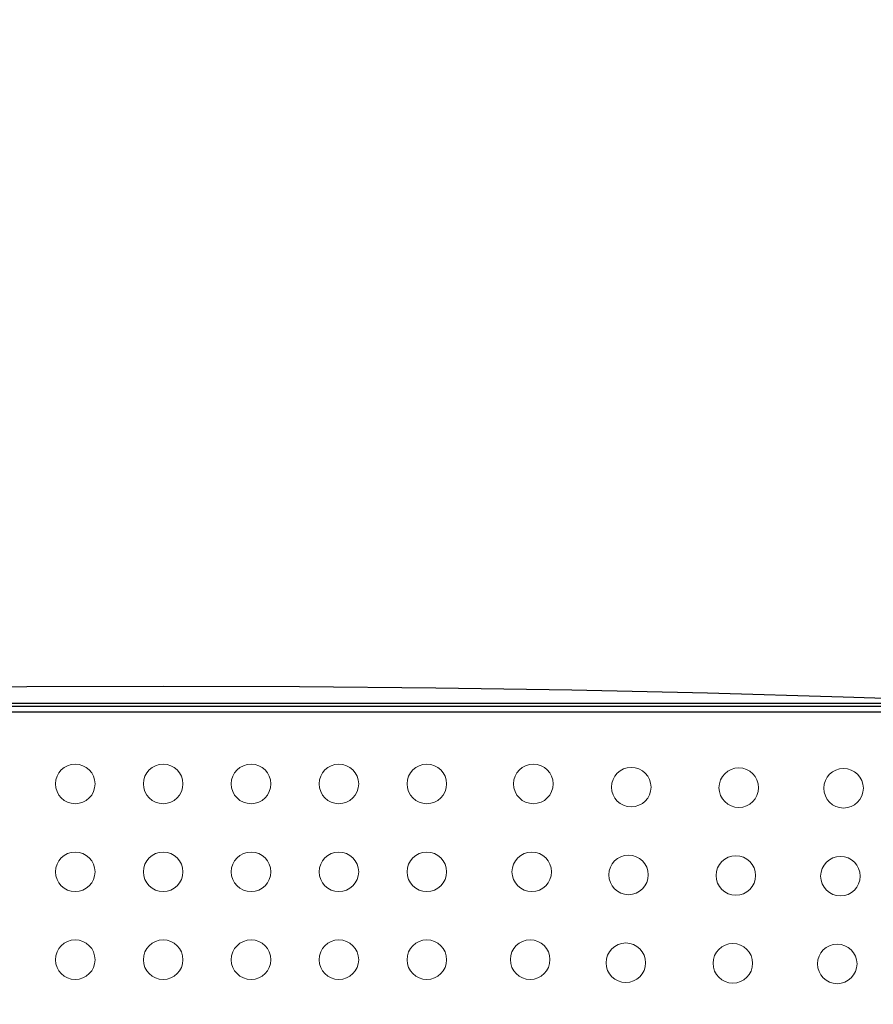
# Model space of a CAD drawing. Units: inches. Extents: x -2226 to 250, y -220 to 750.
# Drawn here: x -731 to -729, y 187 to 189 of the extents above; entities that cross this region are included whole.
import ezdxf

# ---------------------------------------------------------------- set-up
doc = ezdxf.new("R2010")
doc.units = ezdxf.units.IN
doc.header["$MEASUREMENT"] = 0

# ---------------------------------------------------------------- blocks, each defined once
blk = doc.blocks.new('planvew 30 foot wedge')
for p, q in [((-762.1418, 750.2653), (-765.9546, 750.2653)), ((-762.1418, 750.2453), (-765.9546, 750.2453))]:
    blk.add_line(p, q)
at = {"color": 5, "linetype": 'Continuous', "lineweight": 0}
for centre in [(-764.2482, 750.082), (-764.0482, 750.082), (-763.8482, 750.082), (-763.6482, 750.082), (-763.4482, 750.082), (-763.2057, 750.082), (-762.9828, 750.0748), (-762.7382, 750.0735), (-762.4996, 750.0721), (-764.2482, 749.882), (-764.0482, 749.882), (-763.8482, 749.882), (-763.6482, 749.882), (-763.4482, 749.882), (-763.2093, 749.882), (-762.989, 749.8749), (-762.7449, 749.8736), (-762.5068, 749.8722), (-764.2482, 749.682), (-764.0482, 749.682), (-763.8482, 749.682), (-763.6482, 749.682), (-763.4482, 749.682), (-763.2129, 749.6821), (-762.9952, 749.675), (-762.7516, 749.6737), (-762.514, 749.6724)]:
    blk.add_circle(centre, 0.045, dxfattribs=at)

msp = doc.modelspace()

# ---------------------------------------------------------------- linework, layer by layer
msp.add_line((-732.3083, 187.7371), (-728.1209, 187.7371))
for radius in [360, 48]:
    msp.add_circle((-730.2146, 139.7827), radius)

# ---------------------------------------------------------------- block references
msp.add_blockref('planvew 30 foot wedge', (33.8336, -562.5221))

doc.saveas('drawing.dxf')
